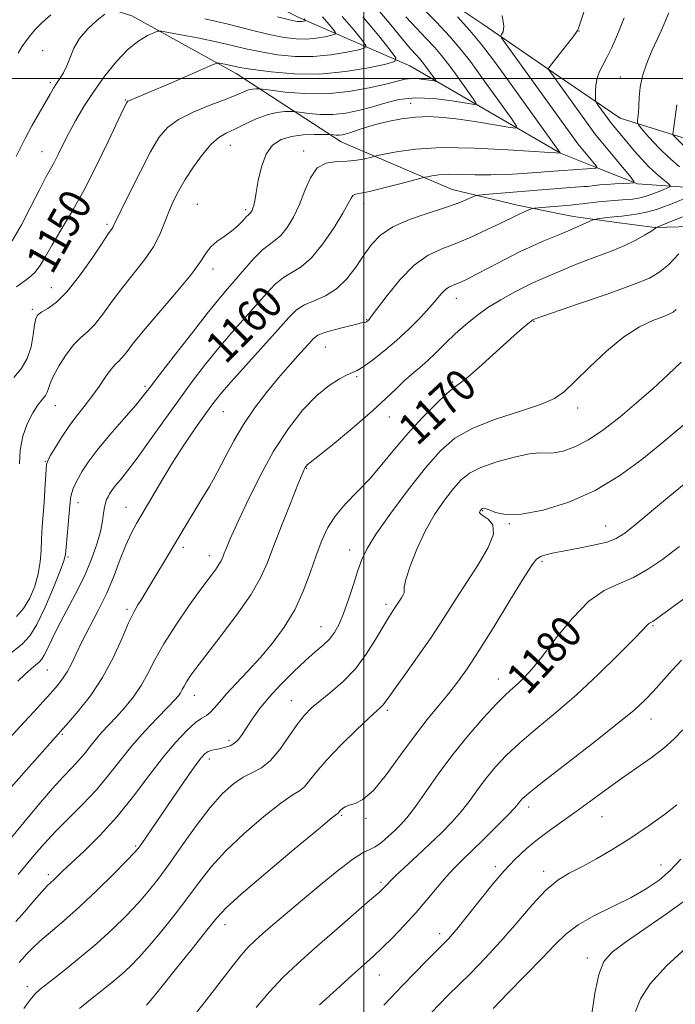
# Model space of a CAD drawing. Extents: x 2077300 to 2080200, y 319800 to 322700.
# Drawn here: x 2079413 to 2079578, y 320267 to 320515 of the extents above; entities that cross this region are included whole.
import ezdxf
from ezdxf.enums import TextEntityAlignment as Align

# ---------------------------------------------------------------- set-up
doc = ezdxf.new("R2010")
doc.units = 0
doc.header["$MEASUREMENT"] = 0
for name, color, linetype, lineweight in [('32000', 7, 'Continuous', 0), ('DTM HARD BREAKLINE', 7, 'Continuous', 0), ('DTM SPOT ELEVATION', 2, 'Continuous', 13), ('INDEX CONTOUR', 41, 'Continuous', 13), ('INDEX CONTOUR LABEL', 244, 'Continuous', 0), ('INTERMEDIATE CONTOUR', 44, 'Continuous', 0)]:
    doc.layers.add(name, color=color, linetype=linetype, lineweight=lineweight)
doc.styles.add('Style-ITALICS', font='ITALICS.shx')

msp = doc.modelspace()

# ---------------------------------------------------------------- linework, layer by layer
at = {"layer": '32000', "flags": 128}
for points in [[(2079500, 322500), (2079500, 320000)], [(2077500, 320500), (2080000, 320500)]]:
    msp.add_lwpolyline(points, dxfattribs=at)
at = {"layer": 'DTM HARD BREAKLINE'}
for points in [[(2079549.07, 320500.6, 1162.45), (2079529.99, 320513.65, 1159.27), (2079509.34, 320527.56, 1157.31), (2079474.12, 320536.03, 1149.07), (2079448.9, 320545.98, 1145.61), (2079425.77, 320550.31, 1140.82), (2079403.69, 320549.01, 1137.93), (2079382.89, 320537.93, 1136.11), (2079367.9, 320529.99, 1134.77), (2079339.99, 320531.6, 1133.2), (2079317.08, 320530.72, 1129.26), (2079298.55, 320526.93, 1126.95), (2079282.54, 320512.95, 1125.79), (2079259.88, 320492.7, 1123.85), (2079240.32, 320481.2, 1120.82), (2079212.23, 320467.61, 1118.44), (2079185.16, 320463.39, 1116.71), (2079164.95, 320462.72, 1114.17), (2079149.75, 320463.74, 1112.29), (2079136, 320465.17, 1111.03)], [(2079548.99, 320481.48, 1157.9), (2079511.59, 320503.16, 1150.7), (2079483.44, 320515.4, 1143.5), (2079450.08, 320531.99, 1140.46), (2079422.99, 320538.81, 1136.94), (2079402.17, 320536.69, 1135.72), (2079385.94, 320526.24, 1132.66), (2079372.21, 320517.88, 1130.72), (2079347.64, 320515.13, 1128.31), (2079313.48, 320516.31, 1124.32), (2079294.33, 320507.52, 1122.59), (2079278.33, 320491.24, 1121.72), (2079270.01, 320483.1, 1119.49), (2079263.37, 320471.84, 1116.73), (2079251.51, 320466.4, 1115.08), (2079221.75, 320453.43, 1111.2), (2079198.64, 320444.01, 1109.63), (2079181.36, 320442.1, 1108.02), (2079154.06, 320448.09, 1104.3)], [(2079144.71, 320435.64, 1109.91), (2079169.72, 320430.48, 1113.29), (2079196.17, 320428.87, 1116.91), (2079224.07, 320436.21, 1120.13), (2079248.41, 320449.38, 1120.77), (2079262.98, 320455.66, 1121.45), (2079279.42, 320461.52, 1123.39), (2079285.45, 320467.37, 1124.48), (2079282.94, 320475.28, 1124.59), (2079286.67, 320484.66, 1124.63), (2079301.23, 320495.93, 1126.79), (2079319.33, 320504.72, 1129.77), (2079350.99, 320503.95, 1132.2), (2079364.53, 320503.77, 1133.54), (2079378.27, 320509.42, 1135.11), (2079397.41, 320520.5, 1138.06), (2079416.56, 320523.66, 1141.9), (2079441.57, 320515.79, 1147.08), (2079467.85, 320501.26, 1150.66), (2079494.33, 320484.03, 1156.64), (2079522.27, 320472, 1161.14), (2079538.73, 320468.08, 1163.49), (2079548.93, 320465.97, 1164.83)], [(2079564.61, 320489.97, 1165.05), (2079549.07, 320500.6, 1162.45)], [(2079627.44, 320485.75, 1175.13), (2079609.45, 320483.71, 1173.08), (2079591.46, 320481.68, 1171.04), (2079578.04, 320485.82, 1168.05), (2079564.61, 320489.97, 1165.05)], [(2079549.54, 320481.16, 1158.01), (2079548.99, 320481.48, 1157.9)], [(2079616.83, 320474.4, 1171.83), (2079604.84, 320473.04, 1169.61), (2079592.85, 320471.68, 1167.39), (2079580.88, 320472.56, 1164.74), (2079568.91, 320473.45, 1162.1), (2079559.22, 320477.31, 1160.05), (2079549.54, 320481.16, 1158.01)], [(2079548.93, 320465.97, 1164.83), (2079552.85, 320465.16, 1165.35)], [(2079597.74, 320463.14, 1171.98), (2079585.51, 320462.78, 1169.96), (2079573.28, 320462.42, 1167.94), (2079563.06, 320463.79, 1166.64), (2079552.85, 320465.16, 1165.35)]]:
    msp.add_polyline3d(points, dxfattribs=at)
at = {"layer": 'DTM SPOT ELEVATION'}
for p in [(2079554.21, 320511.92, 1162.03), (2079419.09, 320506.99, 1145.4), (2079564.61, 320500.39, 1165.05), (2079421.02, 320498.89, 1145.7), (2079439.97, 320494.54, 1149.9), (2079511.84, 320493.68, 1155.2), (2079466.41, 320483.15, 1154.8), (2079418.94, 320481.55, 1147.2), (2079484.87, 320481.72, 1157.5), (2079458.11, 320468.26, 1155.1), (2079499.95, 320468.42, 1160.6), (2079470.28, 320466.96, 1155.7), (2079435.28, 320463.2, 1151.7), (2079461.98, 320451.94, 1156.5), (2079421.29, 320447.27, 1151.1), (2079523.3, 320444.59, 1166.7), (2079416.49, 320441.84, 1151.7), (2079500.69, 320439.17, 1163.9), (2079542.89, 320438.82, 1170.1), (2079490.33, 320432.28, 1164.9), (2079498.19, 320424.85, 1166.2), (2079522.37, 320423.52, 1169.8), (2079444.93, 320422.44, 1157.7), (2079422.27, 320417.51, 1154.8), (2079464.61, 320415.98, 1162.9), (2079553.84, 320416.93, 1172.54), (2079506.44, 320414.68, 1168.7), (2079419.76, 320403.53, 1155.9), (2079485.61, 320401.7, 1168.1), (2079428.05, 320393.07, 1158.6), (2079440.14, 320391.94, 1161.2), (2079529.92, 320391.11, 1176.1), (2079536.63, 320387.79, 1176.1), (2079560.93, 320387.22, 1177.19), (2079454.52, 320381.81, 1164.4), (2079496.46, 320381.14, 1171.4), (2079425.48, 320379.36, 1158.2), (2079461.11, 320379.74, 1165.4), (2079544.93, 320378.34, 1178.3), (2079440.37, 320366.21, 1163.7), (2079505.64, 320367.44, 1173.6), (2079489.19, 320361.87, 1171.2), (2079572.84, 320362.13, 1182.15), (2079420.3, 320350.96, 1160.9), (2079533.9, 320348.68, 1179.3), (2079457.33, 320344.56, 1168.7), (2079481.73, 320343.19, 1173.2), (2079505.96, 320340.76, 1176.3), (2079572.31, 320338.6, 1184.68), (2079424.11, 320334.72, 1164.2), (2079466.02, 320333.18, 1171.6), (2079461.08, 320328.45, 1172.5), (2079541.51, 320316.38, 1184.5), (2079494.46, 320314.28, 1178.2), (2079500.55, 320313.54, 1178.3), (2079559.98, 320313.94, 1186.88), (2079442.58, 320306.54, 1171.8), (2079533.13, 320301.39, 1185.6), (2079574.88, 320301.76, 1189.22), (2079420.54, 320299.38, 1169.6), (2079545.3, 320300.18, 1187.5), (2079504.3, 320297.43, 1181.7), (2079465.01, 320286.72, 1178.6), (2079519.13, 320284.48, 1185.5), (2079556.34, 320278.36, 1191.53), (2079503.94, 320274.1, 1184.8), (2079415.25, 320271.09, 1173.5)]:
    msp.add_point(p, dxfattribs=at)
at = {"layer": 'INDEX CONTOUR'}
for points in [[(2079499.743, 320515.496, 1150), (2079503.766, 320510.752, 1150), (2079506.649, 320507.146, 1150), (2079508.077, 320505.151, 1150), (2079507.783, 320504.233, 1150), (2079505.516, 320503.605, 1150), (2079501.192, 320502.684, 1150), (2079495.403, 320501.697, 1150), (2079488.908, 320501.074, 1150), (2079482.442, 320501.117, 1150), (2079476.642, 320501.615, 1150), (2079472.112, 320502.231, 1150), (2079469.255, 320502.693, 1150), (2079467.612, 320503.008, 1150), (2079466.515, 320503.248, 1150), (2079465.437, 320503.475, 1150), (2079463.621, 320503.824, 1150), (2079463.068, 320503.852, 1150), (2079462.072, 320503.514, 1150), (2079459.777, 320502.52, 1150), (2079450.776, 320498.574, 1150), (2079446.345, 320496.657, 1150), (2079443.415, 320495.423, 1150), (2079440.999, 320494.448, 1150), (2079440.589, 320494.252, 1150), (2079440.38, 320494.083, 1150), (2079440.249, 320493.874, 1150), (2079440.033, 320493.443, 1150), (2079439.417, 320492.147, 1150), (2079435.695, 320484.243, 1150), (2079432.684, 320478.023, 1150), (2079429.461, 320471.711, 1150), (2079426.419, 320466.244, 1150), (2079423.733, 320461.729, 1150), (2079421.525, 320458.064, 1150), (2079419.847, 320455.147, 1150), (2079418.474, 320452.857, 1150), (2079417.117, 320451.073, 1150), (2079415.565, 320449.668, 1150), (2079412.5, 320447.463, 1150)], [(2079534.829, 320515.809, 1160), (2079535.269, 320513.137, 1160), (2079535.087, 320511.722, 1160), (2079534.708, 320511.077, 1160), (2079534.513, 320510.721, 1160), (2079534.723, 320510.2, 1160), (2079535.518, 320509.068, 1160), (2079553.469, 320484.126, 1160), (2079553.945, 320483.503, 1160), (2079558.119, 320478.445, 1160), (2079558.667, 320477.708, 1160), (2079558.476, 320477.41, 1160), (2079557.379, 320477.292, 1160), (2079545.536, 320476.432, 1160), (2079544.674, 320476.38, 1160), (2079540.019, 320476.031, 1160), (2079536.181, 320475.794, 1160), (2079532.015, 320475.658, 1160), (2079528.011, 320475.694, 1160), (2079524.395, 320475.802, 1160), (2079521.323, 320475.838, 1160), (2079518.92, 320475.701, 1160), (2079517.174, 320475.462, 1160), (2079516.038, 320475.233, 1160), (2079515.343, 320475.076, 1160), (2079514.428, 320474.844, 1160), (2079509.119, 320473.444, 1160), (2079505.056, 320472.4, 1160), (2079501.436, 320471.53, 1160), (2079497.874, 320470.806, 1160), (2079497.257, 320470.502, 1160), (2079496.802, 320469.849, 1160), (2079496.1, 320468.494, 1160), (2079494.754, 320466.058, 1160), (2079492.513, 320462.397, 1160), (2079489.706, 320458.293, 1160), (2079486.812, 320454.757, 1160), (2079484.212, 320452.511, 1160), (2079481.9, 320451.119, 1160), (2079479.771, 320449.857, 1160), (2079477.706, 320448.124, 1160), (2079475.527, 320445.829, 1160), (2079466.878, 320436.011, 1160), (2079463.517, 320432.071, 1160), (2079460.172, 320427.956, 1160), (2079456.797, 320423.584, 1160), (2079453.29, 320418.834, 1160), (2079449.624, 320413.703, 1160), (2079446.059, 320408.667, 1160), (2079442.926, 320404.318, 1160), (2079440.48, 320401.1, 1160), (2079438.68, 320398.866, 1160), (2079437.411, 320397.316, 1160), (2079436.554, 320396.184, 1160), (2079435.985, 320395.312, 1160), (2079435.575, 320394.575, 1160), (2079435.223, 320393.845, 1160), (2079434.917, 320392.992, 1160), (2079434.674, 320391.886, 1160), (2079434.477, 320390.401, 1160), (2079434.195, 320388.427, 1160), (2079433.67, 320385.858, 1160), (2079432.761, 320382.629, 1160), (2079431.421, 320378.831, 1160), (2079429.619, 320374.593, 1160), (2079427.394, 320370.091, 1160), (2079422.954, 320361.731, 1160), (2079421.39, 320358.585, 1160), (2079420.299, 320356.243, 1160), (2079419.535, 320354.638, 1160), (2079418.943, 320353.658, 1160), (2079418.331, 320352.998, 1160), (2079416.287, 320351.278, 1160), (2079414.722, 320349.866, 1160), (2079412.868, 320348.069, 1160)], [(2079579.377, 320455.753, 1170), (2079576.815, 320453.124, 1170), (2079574.613, 320451.222, 1170), (2079571.944, 320449.69, 1170), (2079567.703, 320447.955, 1170), (2079561.287, 320445.64, 1170), (2079554.117, 320443.157, 1170), (2079542.908, 320439.292, 1170), (2079542.787, 320439.236, 1170), (2079542.609, 320439.133, 1170), (2079542.199, 320438.833, 1170), (2079541.355, 320438.157, 1170), (2079539.91, 320436.954, 1170), (2079537.85, 320435.178, 1170), (2079535.197, 320432.817, 1170), (2079528.89, 320427.067, 1170), (2079526.22, 320424.728, 1170), (2079524.38, 320423.286, 1170), (2079522.86, 320422.173, 1170), (2079520.945, 320420.59, 1170), (2079518.121, 320417.944, 1170), (2079514.672, 320414.45, 1170), (2079511.084, 320410.53, 1170), (2079507.737, 320406.554, 1170), (2079504.589, 320402.698, 1170), (2079501.494, 320399.088, 1170), (2079498.372, 320395.805, 1170), (2079495.414, 320392.754, 1170), (2079492.879, 320389.799, 1170), (2079490.937, 320386.789, 1170), (2079489.406, 320383.521, 1170), (2079488.014, 320379.78, 1170), (2079486.514, 320375.445, 1170), (2079484.754, 320370.771, 1170), (2079482.605, 320366.107, 1170), (2079479.989, 320361.741, 1170), (2079477.028, 320357.712, 1170), (2079473.891, 320353.996, 1170), (2079470.762, 320350.587, 1170), (2079467.866, 320347.544, 1170), (2079465.44, 320344.946, 1170), (2079463.645, 320342.854, 1170), (2079462.343, 320341.268, 1170), (2079461.316, 320340.175, 1170), (2079460.344, 320339.482, 1170), (2079459.188, 320338.802, 1170), (2079457.604, 320337.665, 1170), (2079455.405, 320335.682, 1170), (2079452.644, 320332.775, 1170), (2079449.433, 320328.936, 1170), (2079445.868, 320324.243, 1170), (2079442.005, 320319.097, 1170), (2079437.886, 320313.98, 1170), (2079433.625, 320309.323, 1170), (2079429.623, 320305.365, 1170), (2079424.146, 320300.213, 1170), (2079421.904, 320298.07, 1170), (2079421.159, 320297.391, 1170), (2079420.25, 320296.506, 1170), (2079418.891, 320295.036, 1170), (2079416.911, 320292.759, 1170), (2079414.603, 320290.067, 1170), (2079412.377, 320287.506, 1170)], [(2079579.503, 320382.002, 1180), (2079577.862, 320380.744, 1180), (2079575.204, 320378.76, 1180), (2079571.739, 320376.391, 1180), (2079567.965, 320374.239, 1180), (2079564.267, 320372.656, 1180), (2079560.573, 320370.979, 1180), (2079556.693, 320368.286, 1180), (2079552.548, 320364.015, 1180), (2079548.495, 320358.996, 1180), (2079545.001, 320354.414, 1180), (2079542.401, 320351.176, 1180), (2079540.506, 320349.075, 1180), (2079538.996, 320347.632, 1180), (2079537.547, 320346.363, 1180), (2079535.81, 320344.784, 1180), (2079533.433, 320342.409, 1180), (2079530.191, 320338.899, 1180), (2079526.387, 320334.504, 1180), (2079522.451, 320329.615, 1180), (2079518.768, 320324.643, 1180), (2079512.877, 320316.291, 1180), (2079510.878, 320313.69, 1180), (2079509.29, 320311.906, 1180), (2079507.792, 320310.441, 1180), (2079506.148, 320308.922, 1180), (2079504.455, 320307.481, 1180), (2079502.893, 320306.377, 1180), (2079501.51, 320305.705, 1180), (2079499.821, 320304.904, 1180), (2079497.21, 320303.25, 1180), (2079493.295, 320300.267, 1180), (2079488.643, 320296.471, 1180), (2079484.056, 320292.619, 1180), (2079480.185, 320289.333, 1180), (2079477.069, 320286.664, 1180), (2079474.597, 320284.518, 1180), (2079472.628, 320282.76, 1180), (2079470.909, 320281.084, 1180), (2079469.163, 320279.136, 1180), (2079467.163, 320276.652, 1180), (2079464.901, 320273.701, 1180), (2079462.425, 320270.439, 1180), (2079459.802, 320267.045, 1180), (2079457.177, 320263.782, 1180)], [(2079579.89, 320303.267, 1190), (2079577.217, 320300.417, 1190), (2079574.376, 320297.959, 1190), (2079571.164, 320295.766, 1190), (2079567.341, 320293.63, 1190), (2079558.146, 320289.064, 1190), (2079554.019, 320286.725, 1190), (2079550.88, 320284.364, 1190), (2079548.139, 320281.678, 1190), (2079544.945, 320278.289, 1190), (2079540.763, 320274.019, 1190), (2079536.313, 320269.507, 1190), (2079532.629, 320265.592, 1190)]]:
    msp.add_polyline3d(points, dxfattribs=at)
at = {"layer": 'INTERMEDIATE CONTOUR'}
for points in [[(2079511.499, 320521.159, 1156), (2079518.26, 320514.217, 1156), (2079521.693, 320510.553, 1156), (2079524.465, 320507.324, 1156), (2079526.858, 320504.233, 1156), (2079529.346, 320500.812, 1156), (2079537.35, 320489.668, 1156), (2079538.496, 320487.95, 1156), (2079538.251, 320487.434, 1156), (2079536.408, 320487.678, 1156), (2079532.934, 320488.284, 1156), (2079528.501, 320489.021, 1156), (2079523.959, 320489.704, 1156), (2079519.966, 320490.17, 1156), (2079516.411, 320490.36, 1156), (2079512.99, 320490.237, 1156), (2079509.491, 320489.793, 1156), (2079506.071, 320489.124, 1156), (2079502.981, 320488.354, 1156), (2079500.417, 320487.597, 1156), (2079498.37, 320486.919, 1156), (2079496.778, 320486.374, 1156), (2079495.568, 320486.002, 1156), (2079494.622, 320485.788, 1156), (2079493.814, 320485.699, 1156), (2079493.05, 320485.702, 1156), (2079492.378, 320485.758, 1156), (2079491.546, 320485.859, 1156), (2079490.999, 320485.879, 1156), (2079489.77, 320485.896, 1156), (2079487.555, 320485.902, 1156), (2079484.716, 320485.783, 1156), (2079481.777, 320485.401, 1156), (2079479.181, 320484.603, 1156), (2079477.041, 320483.181, 1156), (2079475.384, 320480.914, 1156), (2079474.216, 320477.742, 1156), (2079473.437, 320474.255, 1156), (2079472.926, 320471.207, 1156), (2079472.57, 320469.167, 1156), (2079472.305, 320467.967, 1156), (2079472.082, 320467.26, 1156), (2079471.859, 320466.749, 1156), (2079471.639, 320466.369, 1156), (2079471.433, 320466.109, 1156), (2079470.925, 320465.657, 1156), (2079470.383, 320465.098, 1156), (2079469.498, 320464.118, 1156), (2079468.264, 320462.848, 1156), (2079466.7, 320461.485, 1156), (2079464.871, 320460.181, 1156), (2079463.026, 320458.907, 1156), (2079461.46, 320457.585, 1156), (2079460.291, 320456.073, 1156), (2079458.926, 320453.944, 1156), (2079456.598, 320450.701, 1156), (2079452.845, 320446.11, 1156), (2079444.47, 320436.317, 1156), (2079441.76, 320432.987, 1156), (2079440.112, 320430.85, 1156), (2079439.072, 320429.545, 1156), (2079438.233, 320428.7, 1156), (2079437.376, 320427.893, 1156), (2079436.329, 320426.689, 1156), (2079434.964, 320424.781, 1156), (2079433.329, 320422.376, 1156), (2079431.513, 320419.809, 1156), (2079429.602, 320417.333, 1156), (2079427.651, 320414.876, 1156), (2079425.712, 320412.288, 1156), (2079423.856, 320409.511, 1156), (2079422.24, 320406.886, 1156), (2079421.044, 320404.851, 1156), (2079420.383, 320403.649, 1156), (2079420.104, 320402.762, 1156), (2079419.992, 320401.477, 1156), (2079419.698, 320396.359, 1156), (2079419.489, 320393.16, 1156), (2079419.021, 320386.959, 1156), (2079418.837, 320383.987, 1156), (2079418.706, 320381.068, 1156), (2079418.486, 320378.139, 1156), (2079418.002, 320375.133, 1156), (2079417.117, 320372.036, 1156), (2079415.859, 320369.057, 1156), (2079414.295, 320366.459, 1156), (2079412.496, 320364.421, 1156)], [(2079555.822, 320517.921, 1162), (2079554.518, 320513.932, 1162), (2079554.001, 320512.437, 1162), (2079553.844, 320512.053, 1162), (2079553.533, 320511.572, 1162), (2079552.666, 320510.402, 1162), (2079551.088, 320508.378, 1162), (2079546.752, 320502.905, 1162), (2079546.479, 320502.418, 1162), (2079546.581, 320502.155, 1162), (2079557.579, 320486.861, 1162), (2079558.136, 320486.111, 1162), (2079558.599, 320485.535, 1162), (2079567.251, 320475.074, 1162), (2079568.036, 320474.061, 1162), (2079567.994, 320473.675, 1162), (2079567.09, 320473.583, 1162), (2079565.373, 320473.512, 1162), (2079563.227, 320473.41, 1162), (2079561.122, 320473.286, 1162), (2079559.433, 320473.148, 1162), (2079558.145, 320473.011, 1162), (2079556.314, 320472.801, 1162), (2079555.453, 320472.725, 1162), (2079548.904, 320472.236, 1162), (2079530.489, 320470.746, 1162), (2079528.908, 320470.602, 1162), (2079528.085, 320470.434, 1162), (2079527.316, 320470.098, 1162), (2079525.98, 320469.48, 1162), (2079523.792, 320468.58, 1162), (2079520.553, 320467.426, 1162), (2079516.241, 320466.045, 1162), (2079511.544, 320464.436, 1162), (2079507.322, 320462.596, 1162), (2079504.214, 320460.511, 1162), (2079501.942, 320458.14, 1162), (2079500.001, 320455.434, 1162), (2079497.961, 320452.422, 1162), (2079495.692, 320449.45, 1162), (2079493.141, 320446.943, 1162), (2079490.322, 320445.194, 1162), (2079487.507, 320443.974, 1162), (2079485.038, 320442.921, 1162), (2079483.079, 320441.658, 1162), (2079481.103, 320439.752, 1162), (2079478.402, 320436.753, 1162), (2079470.25, 320427.657, 1162), (2079466.451, 320423.385, 1162), (2079463.843, 320420.359, 1162), (2079461.976, 320418.01, 1162), (2079460.118, 320415.446, 1162), (2079457.709, 320411.994, 1162), (2079454.878, 320407.807, 1162), (2079451.927, 320403.253, 1162), (2079449.123, 320398.688, 1162), (2079446.603, 320394.425, 1162), (2079442.772, 320387.862, 1162), (2079441.369, 320385.275, 1162), (2079440.06, 320382.418, 1162), (2079438.667, 320378.848, 1162), (2079437.089, 320374.709, 1162), (2079435.244, 320370.293, 1162), (2079433.115, 320365.878, 1162), (2079429.005, 320358.023, 1162), (2079427.532, 320354.985, 1162), (2079426.376, 320352.513, 1162), (2079425.307, 320350.455, 1162), (2079424.124, 320348.653, 1162), (2079422.739, 320346.914, 1162), (2079421.095, 320345.037, 1162), (2079419.152, 320342.865, 1162), (2079416.933, 320340.411, 1162), (2079414.48, 320337.737, 1162), (2079408.993, 320331.833, 1162)], [(2079503.203, 320517.745, 1152), (2079506.798, 320513.483, 1152), (2079509.725, 320509.912, 1152), (2079511.792, 320507.477, 1152), (2079513.158, 320505.959, 1152), (2079514.068, 320504.973, 1152), (2079514.748, 320504.181, 1152), (2079515.335, 320503.424, 1152), (2079517.908, 320499.851, 1152), (2079518.173, 320499.432, 1152), (2079517.997, 320499.326, 1152), (2079517.229, 320499.442, 1152), (2079515.803, 320499.679, 1152), (2079513.988, 320499.907, 1152), (2079512.134, 320499.984, 1152), (2079510.436, 320499.794, 1152), (2079508.448, 320499.32, 1152), (2079505.566, 320498.57, 1152), (2079501.375, 320497.603, 1152), (2079496.208, 320496.685, 1152), (2079490.589, 320496.134, 1152), (2079485.052, 320496.161, 1152), (2079480.18, 320496.56, 1152), (2079476.567, 320497.016, 1152), (2079474.592, 320497.286, 1152), (2079473.757, 320497.387, 1152), (2079473.351, 320497.405, 1152), (2079472.781, 320497.399, 1152), (2079471.975, 320497.319, 1152), (2079470.984, 320497.088, 1152), (2079469.782, 320496.629, 1152), (2079468.037, 320495.88, 1152), (2079465.337, 320494.781, 1152), (2079461.491, 320493.302, 1152), (2079457.183, 320491.549, 1152), (2079453.314, 320489.66, 1152), (2079450.526, 320487.659, 1152), (2079448.409, 320485.119, 1152), (2079446.297, 320481.502, 1152), (2079443.726, 320476.566, 1152), (2079441.068, 320471.262, 1152), (2079438.904, 320466.835, 1152), (2079437.082, 320462.989, 1152), (2079436.809, 320462.466, 1152), (2079436.45, 320461.944, 1152), (2079435.656, 320460.819, 1152), (2079434.085, 320458.505, 1152), (2079431.545, 320454.702, 1152), (2079428.431, 320450.249, 1152), (2079425.288, 320446.261, 1152), (2079422.578, 320443.594, 1152), (2079420.425, 320442.043, 1152), (2079418.868, 320441.142, 1152), (2079417.908, 320440.43, 1152), (2079417.374, 320439.486, 1152), (2079417.054, 320437.897, 1152), (2079416.737, 320435.408, 1152), (2079416.201, 320432.392, 1152), (2079415.225, 320429.385, 1152), (2079413.682, 320426.805, 1152), (2079411.83, 320424.621, 1152)], [(2079565.587, 320515.286, 1164), (2079563.935, 320511.065, 1164), (2079562.499, 320507.789, 1164), (2079561.258, 320505.278, 1164), (2079560.202, 320503.337, 1164), (2079559.362, 320501.702, 1164), (2079558.778, 320500.093, 1164), (2079558.466, 320498.33, 1164), (2079558.351, 320496.626, 1164), (2079558.334, 320495.299, 1164), (2079558.359, 320494.535, 1164), (2079558.532, 320494.028, 1164), (2079558.998, 320493.34, 1164), (2079562.376, 320488.649, 1164), (2079566.644, 320483.512, 1164), (2079568.184, 320481.702, 1164), (2079569.95, 320479.712, 1164), (2079571.828, 320477.75, 1164), (2079573.691, 320476.002, 1164), (2079575.344, 320474.579, 1164), (2079576.575, 320473.575, 1164), (2079577.199, 320473.018, 1164), (2079577.134, 320472.692, 1164), (2079576.326, 320472.318, 1164), (2079574.792, 320471.697, 1164), (2079572.849, 320470.949, 1164), (2079570.886, 320470.277, 1164), (2079569.199, 320469.835, 1164), (2079567.72, 320469.587, 1164), (2079566.283, 320469.449, 1164), (2079563.058, 320469.238, 1164), (2079561.17, 320469.081, 1164), (2079559.088, 320468.855, 1164), (2079555.021, 320468.36, 1164), (2079553.396, 320468.182, 1164), (2079552.09, 320468.058, 1164), (2079542.906, 320467.295, 1164), (2079542.476, 320467.208, 1164), (2079542.02, 320467.035, 1164), (2079540.255, 320466.297, 1164), (2079539.182, 320465.819, 1164), (2079538.1, 320465.299, 1164), (2079534.494, 320463.519, 1164), (2079531.279, 320461.976, 1164), (2079527.407, 320460.201, 1164), (2079523.407, 320458.515, 1164), (2079519.691, 320457.081, 1164), (2079516.185, 320455.439, 1164), (2079512.693, 320452.969, 1164), (2079509.13, 320449.332, 1164), (2079505.854, 320445.298, 1164), (2079501.895, 320439.968, 1164), (2079501.27, 320439.157, 1164), (2079501.051, 320438.922, 1164), (2079500.894, 320438.792, 1164), (2079500.718, 320438.682, 1164), (2079500.507, 320438.596, 1164), (2079500.185, 320438.523, 1164), (2079499.449, 320438.37, 1164), (2079497.928, 320438.024, 1164), (2079495.444, 320437.42, 1164), (2079492.57, 320436.667, 1164), (2079490.07, 320435.926, 1164), (2079488.468, 320435.269, 1164), (2079487.346, 320434.422, 1164), (2079486.049, 320433.027, 1164), (2079484.071, 320430.821, 1164), (2079481.498, 320427.916, 1164), (2079478.561, 320424.521, 1164), (2079475.487, 320420.818, 1164), (2079472.463, 320416.892, 1164), (2079469.673, 320412.803, 1164), (2079467.243, 320408.628, 1164), (2079465.093, 320404.525, 1164), (2079463.09, 320400.67, 1164), (2079461.131, 320397.193, 1164), (2079459.232, 320394.046, 1164), (2079457.439, 320391.133, 1164), (2079455.771, 320388.355, 1164), (2079452.422, 320382.687, 1164), (2079450.562, 320379.604, 1164), (2079447.082, 320373.875, 1164), (2079444.844, 320370.097, 1164), (2079443.99, 320368.7, 1164), (2079443.114, 320367.32, 1164), (2079442.083, 320365.511, 1164), (2079440.766, 320362.776, 1164), (2079439.051, 320358.804, 1164), (2079436.882, 320354.022, 1164), (2079434.222, 320349.047, 1164), (2079431.134, 320344.44, 1164), (2079428.082, 320340.559, 1164), (2079425.632, 320337.708, 1164), (2079397.815, 320306.416, 1164)], [(2079523.628, 320515.555, 1158), (2079526.756, 320512.101, 1158), (2079529.692, 320508.531, 1158), (2079532.651, 320504.612, 1158), (2079535.996, 320499.995, 1158), (2079549.472, 320481.21, 1158), (2079549.455, 320481.194, 1158), (2079548.405, 320481.232, 1158), (2079546.86, 320481.319, 1158), (2079536.284, 320482.027, 1158), (2079527.897, 320482.453, 1158), (2079519.661, 320482.571, 1158), (2079513.044, 320482.193, 1158), (2079508.233, 320481.535, 1158), (2079505.104, 320480.905, 1158), (2079503.424, 320480.535, 1158), (2079502.539, 320480.328, 1158), (2079501.688, 320480.107, 1158), (2079500.266, 320479.75, 1158), (2079498.271, 320479.363, 1158), (2079495.853, 320479.108, 1158), (2079493.19, 320479.022, 1158), (2079490.563, 320478.656, 1158), (2079488.279, 320477.436, 1158), (2079486.546, 320474.985, 1158), (2079485.161, 320471.713, 1158), (2079483.823, 320468.22, 1158), (2079482.306, 320465.036, 1158), (2079480.687, 320462.389, 1158), (2079479.123, 320460.433, 1158), (2079477.701, 320459.194, 1158), (2079476.243, 320458.185, 1158), (2079474.504, 320456.792, 1158), (2079472.332, 320454.59, 1158), (2079469.951, 320451.905, 1158), (2079465.674, 320446.932, 1158), (2079463.505, 320444.364, 1158), (2079460.582, 320440.757, 1158), (2079456.582, 320435.666, 1158), (2079452.241, 320430.062, 1158), (2079448.563, 320425.268, 1158), (2079446.217, 320422.189, 1158), (2079444.546, 320420.056, 1158), (2079442.558, 320417.683, 1158), (2079439.562, 320414.215, 1158), (2079436.062, 320410.139, 1158), (2079432.862, 320406.277, 1158), (2079430.584, 320403.27, 1158), (2079429.106, 320401.035, 1158), (2079428.126, 320399.312, 1158), (2079427.388, 320397.875, 1158), (2079426.835, 320396.648, 1158), (2079426.459, 320395.594, 1158), (2079426.235, 320394.604, 1158), (2079426.082, 320393.299, 1158), (2079425.066, 320381.856, 1158), (2079424.874, 320380.016, 1158), (2079424.479, 320378.41, 1158), (2079423.544, 320375.886, 1158), (2079421.864, 320371.701, 1158), (2079419.754, 320366.765, 1158), (2079417.668, 320362.4, 1158), (2079415.884, 320359.538, 1158), (2079413.998, 320357.552, 1158), (2079411.437, 320355.428, 1158)], [(2079494.538, 320515.617, 1148), (2079497.488, 320512.201, 1148), (2079499.508, 320509.685, 1148), (2079500.496, 320508.304, 1148), (2079500.293, 320507.669, 1148), (2079498.723, 320507.234, 1148), (2079495.731, 320506.597, 1148), (2079491.722, 320505.914, 1148), (2079487.226, 320505.482, 1148), (2079482.696, 320505.526, 1148), (2079478.306, 320505.97, 1148), (2079474.159, 320506.664, 1148), (2079470.292, 320507.478, 1148), (2079466.49, 320508.36, 1148), (2079462.471, 320509.276, 1148), (2079458.123, 320510.185, 1148), (2079453.995, 320510.991, 1148), (2079450.806, 320511.591, 1148), (2079449.014, 320511.899, 1148), (2079448.056, 320511.881, 1148), (2079447.111, 320511.523, 1148), (2079445.524, 320510.775, 1148), (2079443.312, 320509.452, 1148), (2079440.652, 320507.332, 1148), (2079437.734, 320504.296, 1148), (2079434.769, 320500.629, 1148), (2079431.969, 320496.715, 1148), (2079429.509, 320492.891, 1148), (2079427.41, 320489.307, 1148), (2079425.654, 320486.065, 1148), (2079424.211, 320483.247, 1148), (2079423.016, 320480.848, 1148), (2079421.995, 320478.844, 1148), (2079419.924, 320475.085, 1148), (2079418.373, 320472.122, 1148), (2079416.233, 320467.857, 1148), (2079413.798, 320463.118, 1148), (2079411.469, 320459.028, 1148)], [(2079434.816, 320516.215, 1146), (2079432.867, 320514.636, 1146), (2079430.516, 320512.507, 1146), (2079428.387, 320510.088, 1146), (2079426.941, 320507.619, 1146), (2079426.005, 320505.262, 1146), (2079425.24, 320503.162, 1146), (2079424.385, 320501.418, 1146), (2079423.469, 320499.97, 1146), (2079422.598, 320498.717, 1146), (2079421.819, 320497.516, 1146), (2079420.965, 320496.066, 1146), (2079418.204, 320491.205, 1146), (2079416.421, 320488.024, 1146), (2079414.804, 320485.052, 1146), (2079413.577, 320482.644, 1146), (2079412.461, 320480.291, 1146)], [(2079421.17, 320516.021, 1144), (2079418.994, 320514.11, 1144), (2079417.308, 320512.425, 1144), (2079416.023, 320510.916, 1144), (2079414.933, 320509.46, 1144), (2079413.882, 320507.948, 1144), (2079412.953, 320506.328, 1144)], [(2079510.612, 320515.535, 1154), (2079513.217, 320512.706, 1154), (2079515.709, 320510.088, 1154), (2079517.881, 320507.763, 1154), (2079519.606, 320505.754, 1154), (2079521.097, 320503.828, 1154), (2079522.645, 320501.698, 1154), (2079527.629, 320494.759, 1154), (2079528.3, 320493.696, 1154), (2079527.853, 320493.428, 1154), (2079525.905, 320493.721, 1154), (2079522.286, 320494.324, 1154), (2079517.676, 320494.903, 1154), (2079512.971, 320495.098, 1154), (2079508.87, 320494.663, 1154), (2079505.299, 320493.789, 1154), (2079501.987, 320492.778, 1154), (2079498.713, 320491.894, 1154), (2079495.445, 320491.248, 1154), (2079492.202, 320490.917, 1154), (2079489.051, 320490.932, 1154), (2079486.279, 320491.159, 1154), (2079483.069, 320491.573, 1154), (2079482.379, 320491.633, 1154), (2079481.56, 320491.65, 1154), (2079480.142, 320491.636, 1154), (2079478.133, 320491.437, 1154), (2079475.662, 320490.86, 1154), (2079472.886, 320489.796, 1154), (2079470.068, 320488.477, 1154), (2079467.501, 320487.221, 1154), (2079465.378, 320486.213, 1154), (2079463.496, 320485.105, 1154), (2079461.557, 320483.418, 1154), (2079459.353, 320480.832, 1154), (2079457.072, 320477.688, 1154), (2079454.985, 320474.485, 1154), (2079453.306, 320471.607, 1154), (2079451.978, 320468.966, 1154), (2079450.874, 320466.353, 1154), (2079449.845, 320463.595, 1154), (2079448.644, 320460.664, 1154), (2079447, 320457.569, 1154), (2079444.735, 320454.319, 1154), (2079439.277, 320447.411, 1154), (2079436.652, 320443.845, 1154), (2079434.271, 320440.549, 1154), (2079432.18, 320437.903, 1154), (2079430.383, 320436.111, 1154), (2079428.724, 320434.685, 1154), (2079427.004, 320432.96, 1154), (2079425.112, 320430.484, 1154), (2079423.283, 320427.644, 1154), (2079421.841, 320425.038, 1154), (2079421.003, 320423.128, 1154), (2079420.575, 320421.825, 1154), (2079420.257, 320420.903, 1154), (2079419.789, 320420.12, 1154), (2079419.064, 320419.186, 1154), (2079418.017, 320417.79, 1154), (2079416.648, 320415.7, 1154), (2079415.226, 320412.989, 1154), (2079414.087, 320409.806, 1154), (2079413.477, 320406.327, 1154), (2079413.263, 320402.846, 1154)], [(2079489.605, 320515.521, 1146), (2079491.245, 320513.623, 1146), (2079492.366, 320512.225, 1146), (2079492.916, 320511.458, 1146), (2079492.803, 320511.105, 1146), (2079491.931, 320510.863, 1146), (2079490.268, 320510.509, 1146), (2079488.041, 320510.13, 1146), (2079485.543, 320509.89, 1146), (2079482.95, 320509.935, 1146), (2079479.972, 320510.324, 1146), (2079476.205, 320511.096, 1146), (2079471.387, 320512.252, 1146), (2079465.827, 320513.627, 1146), (2079459.98, 320515.016, 1146)], [(2079485.001, 320515.045, 1144), (2079485.335, 320514.612, 1144), (2079485.313, 320514.541, 1144), (2079485.138, 320514.493, 1144), (2079484.806, 320514.422, 1144), (2079484.36, 320514.346, 1144), (2079483.861, 320514.298, 1144), (2079483.203, 320514.343, 1144), (2079481.638, 320514.678, 1144), (2079478.251, 320515.53, 1144)], [(2079576.841, 320516.481, 1166), (2079575.679, 320513.73, 1166), (2079574.906, 320512.015, 1166), (2079573.883, 320509.802, 1166), (2079572.596, 320506.987, 1166), (2079571.277, 320503.822, 1166), (2079570.219, 320500.651, 1166), (2079569.632, 320497.763, 1166), (2079569.393, 320495.242, 1166), (2079569.301, 320493.118, 1166), (2079569.191, 320491.417, 1166), (2079569.061, 320490.142, 1166), (2079568.951, 320489.293, 1166), (2079568.926, 320488.801, 1166), (2079569.164, 320488.329, 1166), (2079569.868, 320487.473, 1166), (2079571.164, 320485.959, 1166), (2079572.865, 320484.036, 1166), (2079574.707, 320482.083, 1166), (2079576.463, 320480.401, 1166), (2079578.073, 320478.98, 1166), (2079579.514, 320477.729, 1166)], [(2079578.835, 320493.38, 1168), (2079577.834, 320485.954, 1168), (2079577.841, 320485.86, 1168), (2079578.052, 320485.637, 1168), (2079581.23, 320482.46, 1168)], [(2079582.075, 320470.251, 1166), (2079577.563, 320468.425, 1166), (2079575.76, 320467.707, 1166), (2079573.743, 320466.983, 1166), (2079571.514, 320466.343, 1166), (2079569.129, 320465.855, 1166), (2079566.854, 320465.516, 1166), (2079565.009, 320465.299, 1166), (2079562.105, 320465.006, 1166), (2079558.777, 320464.574, 1166), (2079558.186, 320464.483, 1166), (2079557.702, 320464.33, 1166), (2079556.91, 320463.984, 1166), (2079551.922, 320461.772, 1166), (2079550.296, 320461.074, 1166), (2079548.738, 320460.421, 1166), (2079544.956, 320458.858, 1166), (2079542.401, 320457.74, 1166), (2079539.249, 320456.255, 1166), (2079535.511, 320454.373, 1166), (2079531.675, 320452.381, 1166), (2079528.357, 320450.643, 1166), (2079526.007, 320449.437, 1166), (2079524.445, 320448.68, 1166), (2079523.328, 320448.2, 1166), (2079522.364, 320447.828, 1166), (2079521.455, 320447.403, 1166), (2079520.55, 320446.762, 1166), (2079519.57, 320445.761, 1166), (2079518.326, 320444.304, 1166), (2079516.603, 320442.312, 1166), (2079514.253, 320439.764, 1166), (2079511.411, 320436.882, 1166), (2079508.28, 320433.955, 1166), (2079505.089, 320431.249, 1166), (2079502.159, 320428.975, 1166), (2079499.837, 320427.329, 1166), (2079498.313, 320426.401, 1166), (2079497.171, 320425.869, 1166), (2079495.84, 320425.306, 1166), (2079493.865, 320424.319, 1166), (2079491.261, 320422.653, 1166), (2079488.157, 320420.089, 1166), (2079484.691, 320416.452, 1166), (2079481.018, 320411.75, 1166), (2079477.297, 320406.043, 1166), (2079473.707, 320399.541, 1166), (2079470.513, 320393.077, 1166), (2079467.999, 320387.638, 1166), (2079466.354, 320383.951, 1166), (2079465.398, 320381.708, 1166), (2079464.858, 320380.339, 1166), (2079464.48, 320379.337, 1166), (2079464.087, 320378.445, 1166), (2079463.521, 320377.465, 1166), (2079462.618, 320376.172, 1166), (2079458.98, 320371.253, 1166), (2079455.964, 320367.074, 1166), (2079452.626, 320362.247, 1166), (2079449.604, 320357.521, 1166), (2079447.355, 320353.477, 1166), (2079445.614, 320350.048, 1166), (2079443.936, 320347.001, 1166), (2079441.981, 320344.153, 1166), (2079439.839, 320341.51, 1166), (2079437.706, 320339.127, 1166), (2079433.976, 320335.142, 1166), (2079432.399, 320333.357, 1166), (2079430.982, 320331.589, 1166), (2079429.614, 320329.827, 1166), (2079428.164, 320328.081, 1166), (2079426.485, 320326.283, 1166), (2079424.367, 320324.077, 1166), (2079421.586, 320321.028, 1166), (2079418.075, 320316.934, 1166), (2079414.391, 320312.513, 1166), (2079411.254, 320308.712, 1166)], [(2079580.32, 320465.092, 1168), (2079573.692, 320462.44, 1168), (2079573.595, 320462.377, 1168), (2079573.493, 320462.283, 1168), (2079573.128, 320462.019, 1168), (2079572.272, 320461.452, 1168), (2079570.742, 320460.497, 1168), (2079568.56, 320459.265, 1168), (2079565.792, 320457.915, 1168), (2079562.548, 320456.582, 1168), (2079555.731, 320454.036, 1168), (2079552.733, 320452.84, 1168), (2079550.216, 320451.77, 1168), (2079546.906, 320450.318, 1168), (2079543.925, 320449.071, 1168), (2079542.452, 320448.411, 1168), (2079540.393, 320447.414, 1168), (2079537.645, 320445.992, 1168), (2079534.483, 320444.224, 1168), (2079531.274, 320442.234, 1168), (2079528.311, 320440.125, 1168), (2079525.591, 320437.918, 1168), (2079523.031, 320435.616, 1168), (2079520.572, 320433.247, 1168), (2079518.228, 320430.941, 1168), (2079516.036, 320428.853, 1168), (2079514.009, 320427.074, 1168), (2079512.083, 320425.451, 1168), (2079510.168, 320423.76, 1168), (2079508.124, 320421.791, 1168), (2079505.598, 320419.338, 1168), (2079502.179, 320416.202, 1168), (2079497.706, 320412.354, 1168), (2079493.009, 320408.448, 1168), (2079489.164, 320405.309, 1168), (2079485.751, 320402.586, 1168), (2079485.572, 320402.405, 1168), (2079485.393, 320402.179, 1168), (2079485.214, 320401.907, 1168), (2079484.993, 320401.472, 1168), (2079484.487, 320400.286, 1168), (2079483.407, 320397.645, 1168), (2079481.595, 320393.153, 1168), (2079479.412, 320387.662, 1168), (2079477.352, 320382.334, 1168), (2079475.713, 320377.995, 1168), (2079474.008, 320374.128, 1168), (2079471.558, 320369.881, 1168), (2079467.952, 320364.707, 1168), (2079463.853, 320359.277, 1168), (2079460.197, 320354.567, 1168), (2079457.699, 320351.312, 1168), (2079456.201, 320349.26, 1168), (2079455.327, 320347.92, 1168), (2079454.744, 320346.872, 1168), (2079454.293, 320345.983, 1168), (2079453.858, 320345.193, 1168), (2079453.29, 320344.394, 1168), (2079452.313, 320343.285, 1168), (2079450.615, 320341.517, 1168), (2079448.016, 320338.854, 1168), (2079444.857, 320335.518, 1168), (2079441.609, 320331.843, 1168), (2079438.617, 320328.11, 1168), (2079435.73, 320324.391, 1168), (2079432.669, 320320.703, 1168), (2079429.258, 320317.072, 1168), (2079425.718, 320313.551, 1168), (2079422.374, 320310.203, 1168), (2079419.477, 320307.083, 1168), (2079417.006, 320304.222, 1168), (2079412.963, 320299.354, 1168)], [(2079578.677, 320441.795, 1172), (2079577.9, 320441.13, 1172), (2079576.925, 320440.578, 1172), (2079575.336, 320439.935, 1172), (2079572.821, 320438.97, 1172), (2079569.472, 320437.385, 1172), (2079565.483, 320434.86, 1172), (2079561.109, 320431.269, 1172), (2079556.844, 320427.261, 1172), (2079553.243, 320423.679, 1172), (2079550.582, 320421.142, 1172), (2079548.034, 320419.359, 1172), (2079544.496, 320417.815, 1172), (2079539.252, 320416.085, 1172), (2079533.151, 320414.097, 1172), (2079527.43, 320411.868, 1172), (2079522.976, 320409.341, 1172), (2079519.3, 320406.156, 1172), (2079515.564, 320401.882, 1172), (2079511.207, 320396.342, 1172), (2079506.786, 320390.407, 1172), (2079503.133, 320385.203, 1172), (2079500.838, 320381.517, 1172), (2079499.517, 320378.749, 1172), (2079498.543, 320375.959, 1172), (2079497.418, 320372.469, 1172), (2079496.159, 320368.652, 1172), (2079494.913, 320365.145, 1172), (2079493.776, 320362.43, 1172), (2079492.644, 320360.384, 1172), (2079491.36, 320358.727, 1172), (2079489.78, 320357.18, 1172), (2079487.794, 320355.461, 1172), (2079485.311, 320353.284, 1172), (2079482.315, 320350.472, 1172), (2079479.133, 320347.275, 1172), (2079476.174, 320344.05, 1172), (2079473.766, 320341.104, 1172), (2079471.893, 320338.534, 1172), (2079470.459, 320336.387, 1172), (2079469.354, 320334.693, 1172), (2079468.413, 320333.41, 1172), (2079467.458, 320332.483, 1172), (2079466.357, 320331.851, 1172), (2079465.154, 320331.435, 1172), (2079463.938, 320331.153, 1172), (2079462.788, 320330.923, 1172), (2079461.744, 320330.681, 1172), (2079460.837, 320330.364, 1172), (2079460.026, 320329.84, 1172), (2079458.983, 320328.695, 1172), (2079457.311, 320326.447, 1172), (2079454.773, 320322.836, 1172), (2079451.785, 320318.508, 1172), (2079443.92, 320306.985, 1172), (2079443.171, 320305.945, 1172), (2079442.186, 320304.822, 1172), (2079440.274, 320302.844, 1172), (2079436.982, 320299.505, 1172), (2079432.787, 320295.354, 1172), (2079428.407, 320291.2, 1172), (2079424.448, 320287.697, 1172), (2079421.092, 320284.872, 1172), (2079418.409, 320282.593, 1172), (2079416.436, 320280.744, 1172), (2079415.032, 320279.269, 1172), (2079414.019, 320278.125, 1172), (2079413.213, 320277.238, 1172)], [(2079579.948, 320428.474, 1174), (2079576.682, 320425.362, 1174), (2079572.855, 320421.884, 1174), (2079568.73, 320418.258, 1174), (2079564.549, 320414.714, 1174), (2079560.472, 320411.513, 1174), (2079556.639, 320408.922, 1174), (2079553.181, 320407.143, 1174), (2079550.22, 320406.098, 1174), (2079547.871, 320405.643, 1174), (2079546.102, 320405.594, 1174), (2079544.303, 320405.626, 1174), (2079541.718, 320405.376, 1174), (2079537.88, 320404.581, 1174), (2079533.476, 320403.369, 1174), (2079529.483, 320401.966, 1174), (2079526.612, 320400.514, 1174), (2079524.512, 320398.825, 1174), (2079522.567, 320396.627, 1174), (2079520.308, 320393.711, 1174), (2079517.847, 320390.115, 1174), (2079515.443, 320385.941, 1174), (2079513.335, 320381.393, 1174), (2079511.679, 320377.078, 1174), (2079510.612, 320373.71, 1174), (2079510.188, 320371.775, 1174), (2079510.148, 320370.877, 1174), (2079510.15, 320370.395, 1174), (2079509.929, 320369.832, 1174), (2079509.518, 320369.137, 1174), (2079507.527, 320366.058, 1174), (2079506.916, 320365.16, 1174), (2079506.065, 320363.842, 1174), (2079504.795, 320361.726, 1174), (2079502.974, 320358.597, 1174), (2079500.64, 320354.889, 1174), (2079497.876, 320351.195, 1174), (2079494.81, 320348.002, 1174), (2079491.74, 320345.353, 1174), (2079489.016, 320343.183, 1174), (2079486.864, 320341.363, 1174), (2079485.053, 320339.513, 1174), (2079483.235, 320337.188, 1174), (2079481.147, 320334.137, 1174), (2079478.855, 320330.869, 1174), (2079476.513, 320328.086, 1174), (2079474.233, 320326.275, 1174), (2079471.97, 320325.071, 1174), (2079469.644, 320323.897, 1174), (2079467.166, 320322.229, 1174), (2079464.427, 320319.766, 1174), (2079461.314, 320316.267, 1174), (2079457.798, 320311.664, 1174), (2079454.189, 320306.601, 1174), (2079450.879, 320301.895, 1174), (2079448.133, 320298.148, 1174), (2079445.686, 320295.073, 1174), (2079443.144, 320292.163, 1174), (2079440.176, 320289.011, 1174), (2079436.707, 320285.587, 1174), (2079432.725, 320281.963, 1174), (2079428.336, 320278.266, 1174), (2079424.093, 320274.863, 1174), (2079420.666, 320272.179, 1174), (2079418.502, 320270.458, 1174), (2079417.158, 320269.217, 1174), (2079415.967, 320267.793, 1174), (2079414.383, 320265.654, 1174)], [(2079583.832, 320415.392, 1176), (2079574.565, 320407.654, 1176), (2079570.025, 320403.951, 1176), (2079564.539, 320399.916, 1176), (2079558.311, 320396.162, 1176), (2079551.639, 320393.206, 1176), (2079545.182, 320391.196, 1176), (2079539.694, 320390.182, 1176), (2079535.739, 320390.129, 1176), (2079533.144, 320390.648, 1176), (2079531.547, 320391.262, 1176), (2079530.615, 320391.595, 1176), (2079530.129, 320391.674, 1176), (2079529.899, 320391.627, 1176), (2079529.762, 320391.558, 1176), (2079529.662, 320391.477, 1176), (2079529.462, 320391.234, 1176), (2079529.345, 320391.063, 1176), (2079529.231, 320390.864, 1176), (2079529.17, 320390.628, 1176), (2079529.367, 320390.285, 1176), (2079530.066, 320389.754, 1176), (2079531.327, 320388.913, 1176), (2079532.488, 320387.491, 1176), (2079532.702, 320385.179, 1176), (2079531.374, 320381.79, 1176), (2079528.908, 320377.621, 1176), (2079525.957, 320373.09, 1176), (2079523.036, 320368.528, 1176), (2079520.099, 320363.917, 1176), (2079516.964, 320359.149, 1176), (2079513.563, 320354.24, 1176), (2079510.301, 320349.678, 1176), (2079507.702, 320346.073, 1176), (2079506.132, 320343.852, 1176), (2079505.336, 320342.698, 1176), (2079504.906, 320342.121, 1176), (2079504.418, 320341.621, 1176), (2079501.382, 320338.83, 1176), (2079498.102, 320335.736, 1176), (2079494.232, 320331.959, 1176), (2079490.672, 320328.263, 1176), (2079488.106, 320325.269, 1176), (2079486.364, 320323.043, 1176), (2079485.059, 320321.512, 1176), (2079483.777, 320320.49, 1176), (2079481.981, 320319.349, 1176), (2079479.103, 320317.347, 1176), (2079474.833, 320313.988, 1176), (2079469.884, 320309.747, 1176), (2079465.226, 320305.346, 1176), (2079461.567, 320301.328, 1176), (2079458.583, 320297.534, 1176), (2079455.689, 320293.628, 1176), (2079452.458, 320289.409, 1176), (2079449.106, 320285.206, 1176), (2079446.014, 320281.483, 1176), (2079443.443, 320278.571, 1176), (2079441.199, 320276.265, 1176), (2079438.978, 320274.225, 1176), (2079436.537, 320272.17, 1176), (2079433.895, 320270.045, 1176), (2079431.139, 320267.85, 1176), (2079428.366, 320265.596, 1176)], [(2079581.212, 320398.208, 1178), (2079576.503, 320394.306, 1178), (2079568.339, 320387.489, 1178), (2079565.728, 320385.403, 1178), (2079563.615, 320384.086, 1178), (2079561.188, 320383.169, 1178), (2079557.885, 320382.351, 1178), (2079554.135, 320381.599, 1178), (2079550.615, 320380.953, 1178), (2079547.864, 320380.427, 1178), (2079545.869, 320379.964, 1178), (2079544.478, 320379.483, 1178), (2079543.457, 320378.784, 1178), (2079542.235, 320377.179, 1178), (2079540.157, 320373.862, 1178), (2079536.819, 320368.399, 1178), (2079532.819, 320361.885, 1178), (2079529.006, 320355.788, 1178), (2079526.01, 320351.215, 1178), (2079523.599, 320347.833, 1178), (2079521.326, 320344.944, 1178), (2079518.812, 320341.924, 1178), (2079515.961, 320338.453, 1178), (2079512.746, 320334.282, 1178), (2079509.206, 320329.365, 1178), (2079505.639, 320324.463, 1178), (2079502.408, 320320.544, 1178), (2079499.799, 320318.296, 1178), (2079497.802, 320317.308, 1178), (2079496.332, 320316.888, 1178), (2079495.302, 320316.476, 1178), (2079494.616, 320316.026, 1178), (2079494.179, 320315.611, 1178), (2079493.901, 320315.298, 1178), (2079493.605, 320314.937, 1178), (2079491.992, 320313.626, 1178), (2079488.563, 320310.799, 1178), (2079482.5, 320305.747, 1178), (2079475.34, 320299.728, 1178), (2079469.136, 320294.424, 1178), (2079465.336, 320290.991, 1178), (2079462.978, 320288.466, 1178), (2079460.498, 320285.361, 1178), (2079456.783, 320280.669, 1178), (2079452.529, 320275.339, 1178), (2079448.884, 320270.803, 1178), (2079446.709, 320268.132, 1178), (2079445.692, 320266.943, 1178), (2079445.23, 320266.488, 1178)], [(2079581.562, 320369.504, 1182), (2079572.784, 320363.141, 1182), (2079572.506, 320362.979, 1182), (2079571.984, 320362.747, 1182), (2079571.713, 320362.56, 1182), (2079571.318, 320362.155, 1182), (2079570.287, 320361.047, 1182), (2079568.015, 320358.679, 1182), (2079564.111, 320354.713, 1182), (2079559.058, 320349.754, 1182), (2079553.558, 320344.636, 1182), (2079548.231, 320340.04, 1182), (2079543.376, 320336.029, 1182), (2079539.208, 320332.512, 1182), (2079535.87, 320329.386, 1182), (2079533.189, 320326.51, 1182), (2079530.922, 320323.733, 1182), (2079528.839, 320320.934, 1182), (2079526.784, 320318.127, 1182), (2079524.618, 320315.355, 1182), (2079522.223, 320312.642, 1182), (2079519.564, 320309.915, 1182), (2079516.627, 320307.083, 1182), (2079513.478, 320304.13, 1182), (2079508.101, 320299.121, 1182), (2079506.637, 320297.704, 1182), (2079505.871, 320296.906, 1182), (2079505.444, 320296.423, 1182), (2079504.958, 320295.913, 1182), (2079503.84, 320294.886, 1182), (2079501.481, 320292.816, 1182), (2079492.608, 320285.14, 1182), (2079487.653, 320280.823, 1182), (2079483.362, 320276.998, 1182), (2079479.65, 320273.467, 1182), (2079476.234, 320269.84, 1182), (2079472.914, 320265.881, 1182)], [(2079580.019, 320353.367, 1184), (2079577.678, 320350.877, 1184), (2079572.954, 320345.624, 1184), (2079570.801, 320343.354, 1184), (2079568.069, 320340.826, 1184), (2079563.842, 320337.318, 1184), (2079557.648, 320332.435, 1184), (2079544.985, 320322.614, 1184), (2079541.548, 320319.872, 1184), (2079539.992, 320318.517, 1184), (2079539.392, 320317.851, 1184), (2079538.91, 320317.226, 1184), (2079538.04, 320316.21, 1184), (2079536.36, 320314.421, 1184), (2079533.633, 320311.654, 1184), (2079530.365, 320308.407, 1184), (2079527.244, 320305.355, 1184), (2079524.778, 320302.973, 1184), (2079522.746, 320300.952, 1184), (2079520.745, 320298.784, 1184), (2079518.454, 320296.088, 1184), (2079515.871, 320292.981, 1184), (2079513.073, 320289.709, 1184), (2079510.161, 320286.501, 1184), (2079507.31, 320283.533, 1184), (2079504.721, 320280.967, 1184), (2079502.463, 320278.844, 1184), (2079500.105, 320276.717, 1184), (2079497.085, 320274.018, 1184), (2079493.102, 320270.42, 1184), (2079488.883, 320266.582, 1184)], [(2079580.338, 320335.86, 1186), (2079578.173, 320333.553, 1186), (2079575.589, 320331.214, 1186), (2079572.407, 320328.788, 1186), (2079568.77, 320326.246, 1186), (2079564.901, 320323.569, 1186), (2079561.001, 320320.762, 1186), (2079557.17, 320317.939, 1186), (2079553.487, 320315.242, 1186), (2079546.765, 320310.453, 1186), (2079543.744, 320308.183, 1186), (2079540.92, 320305.835, 1186), (2079538.162, 320303.237, 1186), (2079535.308, 320300.204, 1186), (2079532.279, 320296.667, 1186), (2079529.323, 320293.024, 1186), (2079523.46, 320285.604, 1186), (2079522.389, 320284.32, 1186), (2079521.41, 320283.241, 1186), (2079520.199, 320282.001, 1186), (2079515.83, 320277.615, 1186), (2079512.817, 320274.557, 1186), (2079509.862, 320271.511, 1186), (2079505.074, 320266.471, 1186)], [(2079578.885, 320316.902, 1188), (2079575.712, 320314.475, 1188), (2079571.664, 320311.561, 1188), (2079567.21, 320308.55, 1188), (2079562.773, 320305.777, 1188), (2079558.602, 320303.357, 1188), (2079554.896, 320301.357, 1188), (2079551.754, 320299.72, 1188), (2079548.875, 320297.944, 1188), (2079545.856, 320295.412, 1188), (2079542.391, 320291.708, 1188), (2079538.566, 320287.231, 1188), (2079534.562, 320282.576, 1188), (2079530.575, 320278.262, 1188), (2079526.855, 320274.479, 1188), (2079521.161, 320268.86, 1188), (2079519.077, 320266.744, 1188), (2079517.037, 320264.602, 1188)], [(2079581.065, 320292.946, 1192), (2079576.286, 320289.484, 1192), (2079565.964, 320282.369, 1192), (2079562.586, 320279.832, 1192), (2079560.491, 320277.422, 1192), (2079559.173, 320274.168, 1192), (2079558.207, 320269.483, 1192), (2079557.487, 320264.312, 1192)], [(2079581.141, 320280.837, 1194), (2079576.278, 320276.34, 1194), (2079572.134, 320271.863, 1194), (2079569.672, 320268.041, 1194), (2079568.468, 320264.862, 1194)]]:
    msp.add_polyline3d(points, dxfattribs=at)

# ---------------------------------------------------------------- texts
at = {"layer": 'INDEX CONTOUR LABEL', "style": 'Style-ITALICS', "width": 0.875}
for s, rotation, p in [('1150', 60.6, (2079418.024, 320452.266, 1150)), ('1160', 44.8, (2079462.354, 320430.64, 1160)), ('1170', 42.8, (2079510.719, 320410.097, 1170)), ('1180', 47.3, (2079538.285, 320347.01, 1180))]:
    msp.add_text(s, height=8, rotation=rotation, dxfattribs=at).set_placement(p, align=Align.MIDDLE_LEFT)

doc.saveas('drawing.dxf')
